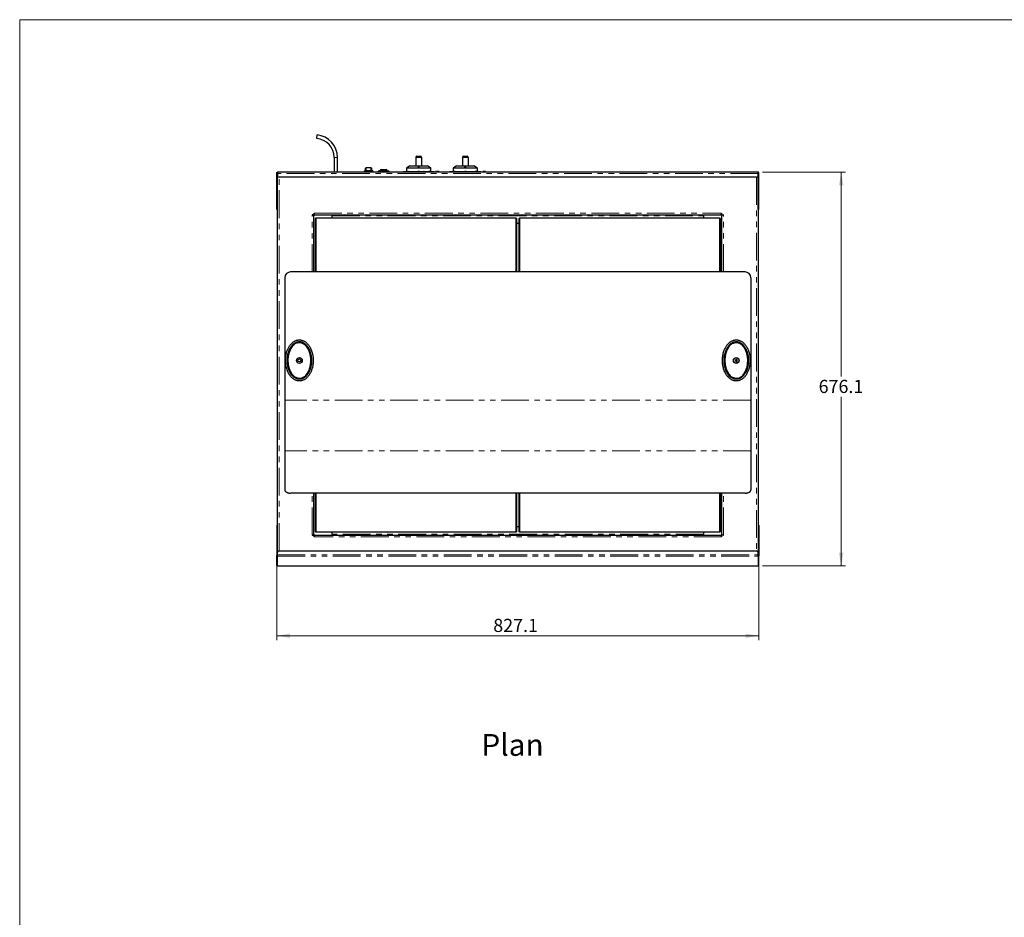
# Model space of a CAD drawing. Units: millimetres. Extents: x 0 to 586, y 0 to 420.
# Drawn here: x 6 to 231, y 206 to 411 of the extents above; entities that cross this region are included whole.
import ezdxf

# ---------------------------------------------------------------- set-up
doc = ezdxf.new("R2010")
doc.units = ezdxf.units.MM
doc.linetypes.add('PHANTOM', pattern=[12.7, 6.35, -1.27, 1.27, -1.27, 1.27, -1.27])
doc.styles.add('SLDTEXTSTYLE0', font='TXT', dxfattribs={"width": 0.605})
doc.dimstyles.new('SLDDIMSTYLE1', dxfattribs={"dimtxt": 3, "dimasz": 3, "dimexe": 0, "dimexo": 0.0625, "dimgap": 0.75, "dimtad": 0, "dimtih": 1, "dimtoh": 1, "dimdec": 1, "dimlfac": 7.5, "dimrnd": 1e-09, "dimzin": 12, "dimdsep": 46, "dimtxsty": 'SLDTEXTSTYLE0', "dimsah": 1, "dimcen": 0.09, "dimadec": 0, "dimazin": 3, "dimtfac": 1, "dimtofl": 0, "dimtmove": 0, "dimatfit": 3, "dimfxl": 0, "dimfrac": 2, "dimtolj": 1, "dimtzin": 12, "dimarcsym": 0})

# ---------------------------------------------------------------- blocks, each defined once
blk = doc.blocks.new('_D_3')
at = {"color": 7, "linetype": 'Continuous', "lineweight": 18}
for p, q in [((175.92, 376.1), (194.9, 376.1)), ((193.9, 376.1), (193.9, 329.28)), ((193.9, 285.96), (193.9, 324.68)), ((175.89, 285.96), (194.9, 285.96))]:
    blk.add_line(p, q, dxfattribs=at)
for points in [[(193.9, 376.1), (193.4, 373.1), (194.4, 373.1)], [(193.9, 285.96), (194.4, 288.96), (193.4, 288.96)]]:
    blk.add_solid(points, dxfattribs=at)
at = {"color": 7, "linetype": 'Continuous', "lineweight": 18, "insert": (188.74, 328.54), "char_height": 3, "attachment_point": 1, "style": 'SLDTEXTSTYLE0'}
blk.add_mtext('676.1', dxfattribs=at)
blk = doc.blocks.new('_D_4')
at = {"color": 7, "linetype": 'Continuous', "lineweight": 18}
for p, q in [((175.03, 293.27), (175.03, 268.96)), ((64.75, 287.3), (64.75, 268.96)), ((175.03, 269.96), (64.75, 269.96))]:
    blk.add_line(p, q, dxfattribs=at)
for points in [[(64.75, 269.96), (67.75, 269.46), (67.75, 270.46)], [(175.03, 269.96), (172.03, 270.46), (172.03, 269.46)]]:
    blk.add_solid(points, dxfattribs=at)
at = {"color": 7, "linetype": 'Continuous', "lineweight": 18, "insert": (114.27, 273.83), "char_height": 3, "attachment_point": 1, "style": 'SLDTEXTSTYLE0'}
blk.add_mtext('827.1', dxfattribs=at)

msp = doc.modelspace()

# ---------------------------------------------------------------- linework, layer by layer
at = {"color": 7, "linetype": 'Continuous', "lineweight": 18}
for p, q in [((5.873, 9.004), (5.873, 411.004)), ((5.873, 411.004), (579.873, 411.004))]:
    msp.add_line(p, q, dxfattribs=at)
at = {"color": 7, "linetype": 'Continuous', "lineweight": 25}
for p, q in [((73.858, 383.827), (73.932, 384.623)), ((77.824, 379.476), (77.824, 376.103)), ((78.624, 376.103), (78.624, 379.476)), ((96.524, 379.49), (96.524, 377.556)), ((96.791, 379.756), (97.591, 379.756)), ((97.857, 379.49), (97.857, 377.556)), ((107.191, 379.49), (107.191, 377.556)), ((107.457, 379.756), (108.257, 379.756)), ((108.524, 379.49), (108.524, 377.556)), ((84.724, 376.41), (84.724, 376.143)), ((84.724, 376.41), (84.857, 376.41)), ((86.591, 376.41), (84.857, 376.41)), ((85.057, 376.41), (85.057, 376.985)), ((86.257, 377.089), (85.191, 377.089)), ((85.191, 376.422), (86.257, 376.422)), ((86.391, 376.985), (86.391, 376.41)), ((86.724, 376.41), (86.591, 376.41)), ((86.724, 376.41), (86.724, 376.143)), ((88.124, 376.41), (90.257, 376.41)), ((88.391, 376.476), (88.391, 376.41)), ((88.591, 376.676), (89.791, 376.676)), ((89.991, 376.41), (89.991, 376.476)), ((95.191, 377.556), (94.391, 377.023)), ((94.391, 377.023), (94.391, 376.276)), ((99.991, 377.023), (94.391, 377.023)), ((95.191, 377.556), (99.191, 377.556)), ((97.124, 377.419), (97.257, 377.419)), ((97.124, 377.124), (97.124, 377.419)), ((97.124, 377.392), (97.257, 377.392)), ((97.257, 377.124), (97.124, 377.124)), ((97.257, 377.419), (97.257, 377.124)), ((99.991, 377.023), (99.191, 377.556)), ((99.991, 376.276), (99.991, 377.023)), ((105.857, 377.556), (105.057, 377.023)), ((105.057, 377.023), (105.057, 376.276)), ((110.657, 377.023), (105.057, 377.023)), ((105.857, 377.556), (109.857, 377.556)), ((107.791, 377.419), (107.924, 377.419)), ((107.791, 377.124), (107.791, 377.419)), ((107.791, 377.392), (107.924, 377.392)), ((107.924, 377.124), (107.791, 377.124)), ((107.924, 377.419), (107.924, 377.124)), ((110.657, 377.023), (109.857, 377.556)), ((110.657, 376.276), (110.657, 377.023)), ((64.751, 368.497), (64.751, 375.996)), ((64.844, 368.497), (64.844, 375.996)), ((64.844, 375.996), (64.857, 375.95)), ((174.924, 376.103), (64.857, 376.103)), ((64.857, 376.103), (64.857, 375.791)), ((64.857, 375.791), (64.857, 375.343)), ((64.891, 289.15), (64.891, 375.183)), ((174.524, 374.943), (65.257, 374.943)), ((84.724, 376.143), (84.857, 376.143)), ((84.758, 376.143), (84.758, 376.103)), ((84.814, 376.143), (84.814, 376.103)), ((86.591, 376.143), (84.857, 376.143)), ((84.883, 376.143), (84.883, 376.103)), ((84.924, 376.103), (84.924, 376.143)), ((86.524, 376.103), (86.524, 376.143)), ((86.724, 376.143), (86.591, 376.143)), ((87.924, 376.21), (87.924, 376.143)), ((90.457, 376.143), (87.924, 376.143)), ((88.124, 376.143), (88.124, 376.103)), ((90.257, 376.103), (90.257, 376.143)), ((90.457, 376.143), (90.457, 376.21)), ((93.677, 376.223), (93.677, 376.103)), ((93.677, 376.223), (93.741, 376.223)), ((93.741, 376.223), (93.741, 376.103)), ((93.741, 376.223), (93.786, 376.223)), ((93.786, 376.223), (93.786, 376.103)), ((93.786, 376.223), (93.915, 376.223)), ((93.915, 376.223), (93.915, 376.103)), ((93.915, 376.223), (93.988, 376.223)), ((93.988, 376.223), (93.988, 376.103)), ((93.988, 376.223), (94.178, 376.223)), ((94.178, 376.223), (94.178, 376.103)), ((94.178, 376.223), (94.279, 376.223)), ((94.279, 376.223), (94.279, 376.103)), ((94.279, 376.223), (94.524, 376.223)), ((94.391, 376.276), (99.991, 376.276)), ((94.524, 376.223), (94.524, 376.103)), ((94.524, 376.223), (94.688, 376.223)), ((94.688, 376.223), (94.688, 376.103)), ((94.727, 376.223), (94.688, 376.223)), ((94.727, 376.223), (94.727, 376.103)), ((94.856, 376.223), (94.856, 376.103)), ((94.88, 376.223), (94.88, 376.103)), ((94.919, 376.223), (94.919, 376.103)), ((94.919, 376.223), (95.215, 376.223)), ((95.215, 376.223), (95.215, 376.103)), ((95.215, 376.223), (95.364, 376.223)), ((95.364, 376.223), (95.364, 376.103)), ((95.364, 376.223), (95.424, 376.223)), ((95.424, 376.223), (95.424, 376.103)), ((95.424, 376.223), (95.753, 376.223)), ((95.753, 376.223), (95.753, 376.103)), ((95.753, 376.223), (95.862, 376.223)), ((95.862, 376.223), (95.862, 376.103)), ((95.876, 376.223), (95.876, 376.103)), ((95.894, 376.223), (95.894, 376.103)), ((95.897, 376.223), (95.897, 376.103)), ((95.982, 376.223), (95.982, 376.103)), ((95.982, 376.223), (96.336, 376.223)), ((96.336, 376.223), (96.336, 376.103)), ((96.336, 376.223), (96.4, 376.223)), ((96.384, 376.223), (96.546, 376.223)), ((96.4, 376.223), (96.4, 376.103)), ((96.524, 376.276), (96.524, 376.103)), ((96.577, 376.223), (96.577, 376.103)), ((96.577, 376.223), (96.944, 376.223)), ((96.944, 376.223), (96.944, 376.103)), ((96.944, 376.223), (96.963, 376.223)), ((96.963, 376.223), (96.963, 376.103)), ((97.089, 376.223), (97.089, 376.103)), ((97.244, 376.223), (97.244, 376.103)), ((97.391, 376.223), (97.391, 376.103)), ((97.857, 376.103), (97.857, 376.276)), ((97.857, 376.223), (98.308, 376.223)), ((98.308, 376.223), (98.308, 376.103)), ((98.308, 376.223), (98.399, 376.223)), ((98.399, 376.223), (98.399, 376.103)), ((98.433, 376.223), (98.407, 376.223)), ((98.433, 376.223), (98.433, 376.103)), ((98.467, 376.223), (98.467, 376.103)), ((98.467, 376.223), (99.246, 376.223)), ((99.246, 376.223), (99.246, 376.103)), ((99.246, 376.223), (99.414, 376.223)), ((99.414, 376.223), (99.414, 376.103)), ((99.461, 376.223), (99.461, 376.103)), ((99.485, 376.223), (99.485, 376.103)), ((99.707, 376.223), (99.485, 376.223)), ((99.707, 376.223), (99.707, 376.103)), ((99.729, 376.223), (99.707, 376.223)), ((99.729, 376.223), (99.729, 376.103)), ((99.729, 376.223), (100.457, 376.223)), ((100.457, 376.223), (100.457, 376.103)), ((100.457, 376.223), (100.724, 376.223)), ((100.724, 376.223), (100.724, 376.103)), ((101.032, 376.223), (101.032, 376.103)), ((101.091, 376.223), (101.032, 376.223)), ((101.091, 376.223), (101.091, 376.103)), ((101.271, 376.223), (101.211, 376.223)), ((101.211, 376.223), (101.211, 376.103)), ((101.271, 376.223), (101.271, 376.103)), ((101.391, 376.223), (101.391, 376.103)), ((101.451, 376.223), (101.391, 376.223)), ((101.451, 376.223), (101.451, 376.103)), ((101.539, 376.223), (101.539, 376.103)), ((101.603, 376.223), (101.603, 376.103)), ((101.666, 376.223), (101.607, 376.223)), ((101.607, 376.223), (101.607, 376.103)), ((101.666, 376.223), (101.666, 376.103)), ((101.719, 376.223), (101.719, 376.103)), ((101.772, 376.223), (101.772, 376.103)), ((101.861, 376.223), (101.861, 376.103)), ((101.868, 376.223), (101.868, 376.103)), ((101.916, 376.223), (101.868, 376.223)), ((101.916, 376.223), (101.916, 376.103)), ((104.343, 376.223), (104.343, 376.103)), ((104.343, 376.223), (104.408, 376.223)), ((104.408, 376.223), (104.408, 376.103)), ((104.408, 376.223), (104.452, 376.223)), ((104.452, 376.223), (104.452, 376.103)), ((104.452, 376.223), (104.581, 376.223)), ((104.581, 376.223), (104.581, 376.103)), ((104.581, 376.223), (104.655, 376.223)), ((104.655, 376.223), (104.655, 376.103)), ((104.655, 376.223), (104.845, 376.223)), ((104.845, 376.223), (104.845, 376.103)), ((104.845, 376.223), (104.945, 376.223)), ((104.945, 376.223), (104.945, 376.103)), ((104.945, 376.223), (105.191, 376.223)), ((105.057, 376.276), (110.657, 376.276)), ((105.191, 376.223), (105.191, 376.103)), ((105.191, 376.223), (105.355, 376.223)), ((105.394, 376.223), (105.355, 376.223)), ((105.355, 376.223), (105.355, 376.103)), ((105.394, 376.223), (105.394, 376.103)), ((105.523, 376.223), (105.523, 376.103)), ((105.547, 376.223), (105.547, 376.103)), ((105.586, 376.223), (105.586, 376.103)), ((105.586, 376.223), (105.881, 376.223)), ((105.881, 376.223), (105.881, 376.103)), ((105.881, 376.223), (106.031, 376.223)), ((106.031, 376.223), (106.031, 376.103)), ((106.031, 376.223), (106.091, 376.223)), ((106.091, 376.223), (106.091, 376.103)), ((106.091, 376.223), (106.42, 376.223)), ((106.42, 376.223), (106.42, 376.103)), ((106.42, 376.223), (106.529, 376.223)), ((106.529, 376.223), (106.529, 376.103)), ((106.538, 376.223), (106.529, 376.223)), ((106.538, 376.223), (106.538, 376.103)), ((106.573, 376.223), (106.573, 376.103)), ((106.591, 376.223), (106.591, 376.103)), ((106.594, 376.223), (106.594, 376.103)), ((106.649, 376.223), (106.649, 376.103)), ((106.649, 376.223), (107.002, 376.223)), ((107.002, 376.223), (107.002, 376.103)), ((107.002, 376.223), (107.067, 376.223)), ((107.067, 376.223), (107.067, 376.103)), ((107.082, 376.223), (107.244, 376.223)), ((107.224, 376.276), (107.224, 376.103)), ((107.244, 376.223), (107.244, 376.103)), ((107.244, 376.223), (107.611, 376.223)), ((107.611, 376.223), (107.611, 376.103)), ((107.611, 376.223), (107.629, 376.223)), ((107.629, 376.223), (107.629, 376.103)), ((107.756, 376.223), (107.756, 376.103)), ((107.91, 376.223), (107.91, 376.103)), ((108.058, 376.223), (108.058, 376.103)), ((108.491, 376.103), (108.491, 376.276)), ((108.491, 376.223), (108.974, 376.223)), ((108.974, 376.223), (108.974, 376.103)), ((108.974, 376.223), (109.066, 376.223)), ((109.066, 376.223), (109.066, 376.103)), ((109.134, 376.223), (109.134, 376.103)), ((109.134, 376.223), (109.913, 376.223)), ((109.913, 376.223), (109.913, 376.103)), ((109.913, 376.223), (110.081, 376.223)), ((110.081, 376.223), (110.081, 376.103)), ((110.128, 376.223), (110.128, 376.103)), ((110.373, 376.223), (110.152, 376.223)), ((110.152, 376.223), (110.152, 376.103)), ((110.373, 376.223), (110.373, 376.103)), ((110.396, 376.223), (110.373, 376.223)), ((110.396, 376.223), (110.396, 376.103)), ((110.396, 376.223), (111.124, 376.223)), ((111.124, 376.223), (111.124, 376.103)), ((111.124, 376.223), (111.391, 376.223)), ((111.391, 376.223), (111.391, 376.103)), ((111.698, 376.223), (111.698, 376.103)), ((111.758, 376.223), (111.698, 376.223)), ((111.758, 376.223), (111.758, 376.103)), ((111.938, 376.223), (111.878, 376.223)), ((111.878, 376.223), (111.878, 376.103)), ((111.938, 376.223), (111.938, 376.103)), ((112.118, 376.223), (112.058, 376.223)), ((112.058, 376.223), (112.058, 376.103)), ((112.118, 376.223), (112.118, 376.103)), ((112.205, 376.223), (112.205, 376.103)), ((112.27, 376.223), (112.27, 376.103)), ((112.333, 376.223), (112.273, 376.223)), ((112.273, 376.223), (112.273, 376.103)), ((112.333, 376.223), (112.333, 376.103)), ((112.385, 376.223), (112.385, 376.103)), ((112.438, 376.223), (112.438, 376.103)), ((112.528, 376.223), (112.528, 376.103)), ((112.534, 376.223), (112.534, 376.103)), ((112.582, 376.223), (112.534, 376.223)), ((112.582, 376.223), (112.582, 376.103)), ((174.891, 375.183), (174.891, 289.15)), ((174.924, 376.103), (174.924, 375.791)), ((174.937, 375.996), (174.924, 375.95)), ((174.924, 375.791), (174.924, 375.343)), ((174.937, 368.497), (174.937, 375.996)), ((175.031, 368.497), (175.031, 375.996)), ((64.751, 367.525), (64.751, 368.497)), ((64.751, 367.525), (64.844, 367.525)), ((64.844, 367.525), (64.844, 368.497)), ((64.891, 367.525), (64.844, 367.525)), ((174.891, 367.525), (174.937, 367.525)), ((174.937, 367.525), (174.937, 368.497)), ((175.031, 367.525), (174.937, 367.525)), ((175.031, 367.525), (175.031, 368.497)), ((73.224, 366.308), (72.845, 366.308)), ((73.237, 366.324), (73.224, 366.324)), ((73.224, 366.324), (73.224, 366.308)), ((73.224, 353.257), (73.224, 366.089)), ((73.237, 366.703), (73.237, 366.324)), ((73.456, 366.324), (166.325, 366.324)), ((73.557, 365.524), (73.691, 365.657)), ((73.624, 365.496), (73.557, 365.524)), ((73.557, 353.257), (73.557, 365.524)), ((73.718, 365.591), (73.624, 365.496)), ((73.624, 365.496), (73.624, 353.257)), ((73.691, 365.657), (119.424, 365.657)), ((73.691, 365.657), (73.718, 365.591)), ((119.396, 365.591), (73.718, 365.591)), ((77.392, 366.324), (77.392, 366.105)), ((77.392, 365.657), (77.392, 366.105)), ((119.424, 365.657), (119.396, 365.591)), ((119.491, 365.496), (119.396, 365.591)), ((119.424, 365.657), (119.557, 365.524)), ((119.557, 365.524), (119.491, 365.496)), ((119.491, 353.257), (119.491, 365.496)), ((119.557, 365.524), (119.557, 353.257)), ((120.224, 365.524), (120.357, 365.657)), ((120.291, 365.496), (120.224, 365.524)), ((120.224, 353.257), (120.224, 365.524)), ((120.385, 365.591), (120.291, 365.496)), ((120.291, 365.496), (120.291, 353.257)), ((120.357, 365.657), (166.091, 365.657)), ((120.357, 365.657), (120.385, 365.591)), ((166.063, 365.591), (120.385, 365.591)), ((162.389, 366.105), (162.389, 366.324)), ((162.389, 366.105), (162.389, 365.657)), ((166.091, 365.657), (166.063, 365.591)), ((166.157, 365.496), (166.063, 365.591)), ((166.091, 365.657), (166.224, 365.524)), ((166.224, 365.524), (166.157, 365.496)), ((166.157, 353.257), (166.157, 365.496)), ((166.224, 365.524), (166.224, 353.257)), ((166.544, 366.703), (166.544, 366.324)), ((166.544, 366.324), (166.557, 366.324)), ((166.557, 366.324), (166.557, 366.308)), ((166.557, 366.308), (166.936, 366.308)), ((166.557, 353.257), (166.557, 366.089)), ((120.224, 364.324), (119.557, 364.324)), ((66.557, 351.924), (66.557, 323.924)), ((171.891, 353.257), (67.891, 353.257)), ((173.224, 351.924), (173.224, 323.924)), ((169.891, 333.221), (169.691, 333.106)), ((169.691, 333.106), (169.691, 332.875)), ((169.691, 332.875), (169.891, 332.76)), ((170.091, 333.106), (169.891, 333.221)), ((169.891, 332.76), (170.091, 332.875)), ((170.091, 332.875), (170.091, 333.106)), ((66.557, 323.924), (66.557, 312.295)), ((173.224, 323.924), (173.224, 312.295)), ((66.557, 312.295), (66.557, 303.382)), ((173.224, 312.295), (173.224, 303.382)), ((171.891, 302.602), (67.891, 302.602)), ((73.224, 293.225), (73.224, 302.602)), ((73.557, 293.791), (73.557, 302.602)), ((73.624, 302.602), (73.624, 293.818)), ((119.491, 293.818), (119.491, 302.602)), ((119.557, 302.602), (119.557, 293.791)), ((120.224, 293.791), (120.224, 302.602)), ((120.291, 302.602), (120.291, 293.818)), ((166.157, 293.818), (166.157, 302.602)), ((166.224, 302.602), (166.224, 293.791)), ((166.557, 293.225), (166.557, 302.602)), ((64.751, 295.285), (64.844, 295.285)), ((64.751, 295.285), (64.751, 294.273)), ((64.844, 295.285), (64.844, 294.273)), ((64.891, 295.285), (64.844, 295.285)), ((174.891, 295.285), (174.937, 295.285)), ((175.031, 295.285), (174.937, 295.285)), ((174.937, 295.285), (174.937, 294.273)), ((175.031, 295.285), (175.031, 294.273)), ((64.751, 294.273), (64.751, 288.301)), ((64.844, 294.273), (64.844, 288.301)), ((72.845, 293.007), (73.224, 293.007)), ((73.224, 293.007), (73.224, 292.991)), ((73.224, 292.991), (73.237, 292.991)), ((73.237, 292.991), (73.237, 292.612)), ((73.456, 292.991), (166.325, 292.991)), ((73.624, 293.818), (73.557, 293.791)), ((73.691, 293.657), (73.557, 293.791)), ((73.624, 293.818), (73.718, 293.724)), ((73.718, 293.724), (73.691, 293.657)), ((119.424, 293.657), (73.691, 293.657)), ((73.718, 293.724), (119.396, 293.724)), ((77.392, 293.209), (77.392, 293.657)), ((77.392, 293.209), (77.392, 292.991)), ((119.396, 293.724), (119.491, 293.818)), ((119.396, 293.724), (119.424, 293.657)), ((119.557, 293.791), (119.424, 293.657)), ((119.557, 293.791), (119.491, 293.818)), ((119.557, 294.991), (120.224, 294.991)), ((120.291, 293.818), (120.224, 293.791)), ((120.357, 293.657), (120.224, 293.791)), ((120.291, 293.818), (120.385, 293.724)), ((120.385, 293.724), (120.357, 293.657)), ((166.091, 293.657), (120.357, 293.657)), ((120.385, 293.724), (166.063, 293.724)), ((162.389, 293.657), (162.389, 293.209)), ((162.389, 292.991), (162.389, 293.209)), ((166.063, 293.724), (166.157, 293.818)), ((166.063, 293.724), (166.091, 293.657)), ((166.224, 293.791), (166.091, 293.657)), ((166.224, 293.791), (166.157, 293.818)), ((166.544, 292.991), (166.544, 292.612)), ((166.557, 292.991), (166.544, 292.991)), ((166.557, 293.007), (166.557, 292.991)), ((166.936, 293.007), (166.557, 293.007)), ((174.937, 294.273), (174.937, 288.301)), ((175.031, 294.273), (175.031, 288.301)), ((64.857, 288.503), (64.857, 288.991)), ((64.857, 288.197), (64.857, 288.503)), ((65.257, 289.391), (174.524, 289.391)), ((174.924, 288.503), (174.924, 288.991)), ((174.924, 288.197), (174.924, 288.503)), ((64.751, 286.072), (64.751, 288.301)), ((175.031, 286.072), (175.031, 288.301)), ((64.888, 285.963), (64.857, 285.967)), ((64.888, 285.961), (174.894, 285.961)), ((174.894, 285.963), (174.924, 285.967))]:
    msp.add_line(p, q, dxfattribs=at)
at = {"color": 8, "linetype": 'PHANTOM', "lineweight": 18}
for p, q in [((77.824, 379.476), (78.624, 379.476)), ((97.857, 379.49), (96.524, 379.49)), ((108.524, 379.49), (107.191, 379.49)), ((84.857, 376.41), (84.857, 376.143)), ((85.191, 377.062), (85.191, 377.089)), ((85.191, 377.062), (85.191, 376.422)), ((86.257, 377.062), (85.191, 377.062)), ((86.257, 377.062), (86.257, 377.089)), ((86.257, 376.422), (86.257, 377.062)), ((86.591, 376.41), (86.591, 376.143)), ((89.991, 376.476), (88.391, 376.476)), ((64.844, 375.996), (64.751, 375.996)), ((174.924, 375.791), (64.857, 375.791)), ((65.269, 289.391), (65.269, 374.943)), ((90.457, 376.21), (87.924, 376.21)), ((174.512, 374.943), (174.512, 289.391)), ((174.937, 375.996), (175.031, 375.996)), ((64.751, 368.497), (64.844, 368.497)), ((175.031, 368.497), (174.937, 368.497)), ((72.845, 353.257), (72.845, 366.308)), ((73.237, 366.703), (166.544, 366.703)), ((77.392, 366.105), (162.389, 366.105)), ((166.936, 353.257), (166.936, 366.308)), ((173.224, 323.924), (66.557, 323.924)), ((173.224, 312.295), (66.557, 312.295)), ((72.845, 293.007), (72.845, 302.602)), ((166.936, 293.007), (166.936, 302.602)), ((64.751, 294.273), (64.844, 294.273)), ((162.389, 293.209), (77.392, 293.209)), ((175.031, 294.273), (174.937, 294.273)), ((166.544, 292.612), (73.237, 292.612)), ((64.857, 288.503), (174.924, 288.503)), ((64.844, 288.301), (64.751, 288.301)), ((64.857, 288.197), (174.924, 288.197)), ((64.857, 285.967), (64.857, 288.197)), ((174.924, 285.967), (174.924, 288.197)), ((174.937, 288.301), (175.031, 288.301)), ((64.857, 285.967), (174.924, 285.967))]:
    msp.add_line(p, q, dxfattribs=at)
at = {"color": 7, "linetype": 'Continuous', "lineweight": 25}
for centre, radius in [((69.891, 332.991), 0.667), ((169.891, 332.991), 0.667), ((169.891, 332.991), 0.611), ((69.891, 332.991), 0.34)]:
    msp.add_circle(centre, radius, dxfattribs=at)
for centre, radius, start, end in [((73.455, 379.476), 4.369, 0, 84.70134), ((73.455, 379.476), 5.169, 0, 84.70134), ((96.791, 379.49), 0.267, 90, 180), ((97.591, 379.49), 0.267, 0, 90), ((107.457, 379.49), 0.267, 90, 180), ((108.257, 379.49), 0.267, 0, 90), ((88.124, 376.21), 0.2, 90, 180), ((88.591, 376.476), 0.2, 90, 180), ((89.791, 376.476), 0.2, 0, 90), ((90.257, 376.21), 0.2, 0, 90), ((65.257, 375.343), 0.4, 180, 270), ((174.524, 375.343), 0.4, 270, 0), ((67.891, 351.924), 1.333, 90, 180), ((171.891, 351.924), 1.333, 0, 90), ((65.257, 288.991), 0.4, 90, 180), ((174.524, 288.991), 0.4, 0, 90)]:
    msp.add_arc(centre, radius, start, end, dxfattribs=at)
for centre, start_param, end_param in [((85.191, 376.385), 1.5707963, 2.4076966), ((86.257, 376.385), 0.733896, 1.5707963)]:
    msp.add_ellipse(centre, major_axis=(0.133, 0), ratio=0.2767149, start_param=start_param, end_param=end_param, dxfattribs=at)
at = {"color": 8, "linetype": 'PHANTOM', "lineweight": 18}
for points, knots in [([(85.191, 377.062), (85.176, 377.061), (85.146, 377.059), (85.106, 377.046), (85.075, 377.026), (85.059, 377.005), (85.058, 376.99), (85.057, 376.985)], [0, 0, 0, 0, 0.2146706, 0.4293412, 0.6440128, 0.8586926, 1, 1, 1, 1]), ([(86.391, 376.985), (86.389, 376.993), (86.386, 377.01), (86.363, 377.034), (86.329, 377.051), (86.292, 377.06), (86.267, 377.061), (86.257, 377.062)], [0, 0, 0, 0, 0.2147209, 0.4294429, 0.6441383, 0.8588147, 1, 1, 1, 1]), ([(69.891, 337.044), (69.745, 337.032), (69.482, 337.012), (69.123, 336.868), (68.815, 336.679), (68.532, 336.436), (68.245, 336.112), (67.974, 335.699), (67.743, 335.219), (67.57, 334.729), (67.405, 334.067), (67.308, 333.225), (67.344, 332.378), (67.453, 331.718), (67.593, 331.167), (67.818, 330.572), (68.122, 330.034), (68.461, 329.613), (68.759, 329.344), (69.051, 329.155), (69.314, 329.033), (69.597, 328.955), (69.88, 328.929), (70.163, 328.952), (70.438, 329.023), (70.73, 329.152), (71.022, 329.344), (71.33, 329.624), (71.621, 329.985), (71.929, 330.503), (72.196, 331.162), (72.401, 332.028), (72.465, 332.829), (72.435, 333.536), (72.354, 334.16), (72.181, 334.866), (71.903, 335.535), (71.569, 336.072), (71.257, 336.434), (70.93, 336.705), (70.64, 336.876), (70.352, 336.984), (70.11, 337.036), (69.954, 337.042), (69.891, 337.044)], [0, 0, 0, 0, 0.0207801, 0.0373691, 0.0545466, 0.0722868, 0.0903883, 0.1161642, 0.1424633, 0.1662603, 0.1902758, 0.2396437, 0.2866838, 0.3107662, 0.3350288, 0.3677754, 0.4012893, 0.4227191, 0.4446661, 0.4583208, 0.4722474, 0.4859118, 0.4999954, 0.5125311, 0.5262428, 0.5403409, 0.5578868, 0.5759031, 0.5995803, 0.6237873, 0.6617181, 0.7006346, 0.7503603, 0.7758724, 0.8015716, 0.8399987, 0.8793529, 0.9043783, 0.9299917, 0.9471787, 0.9648024, 0.977734, 0.9909868, 1, 1, 1, 1]), ([(169.891, 337.044), (169.745, 337.032), (169.482, 337.012), (169.123, 336.868), (168.815, 336.679), (168.532, 336.436), (168.245, 336.112), (167.974, 335.699), (167.743, 335.219), (167.57, 334.729), (167.405, 334.067), (167.308, 333.225), (167.344, 332.378), (167.453, 331.718), (167.593, 331.167), (167.818, 330.572), (168.122, 330.034), (168.461, 329.613), (168.759, 329.344), (169.051, 329.155), (169.314, 329.033), (169.597, 328.955), (169.88, 328.929), (170.163, 328.952), (170.438, 329.023), (170.73, 329.152), (171.022, 329.344), (171.33, 329.624), (171.621, 329.985), (171.929, 330.503), (172.196, 331.162), (172.401, 332.028), (172.465, 332.829), (172.435, 333.536), (172.354, 334.16), (172.181, 334.866), (171.903, 335.535), (171.569, 336.072), (171.257, 336.434), (170.93, 336.705), (170.64, 336.876), (170.352, 336.984), (170.11, 337.036), (169.954, 337.042), (169.891, 337.044)], [0, 0, 0, 0, 0.0207801, 0.0373691, 0.0545466, 0.0722868, 0.0903883, 0.1161642, 0.1424633, 0.1662603, 0.1902758, 0.2396437, 0.2866838, 0.3107662, 0.3350288, 0.3677754, 0.4012893, 0.4227191, 0.4446661, 0.4583208, 0.4722474, 0.4859118, 0.4999954, 0.5125311, 0.5262428, 0.5403409, 0.5578868, 0.5759031, 0.5995803, 0.6237873, 0.6617181, 0.7006346, 0.7503603, 0.7758724, 0.8015716, 0.8399987, 0.8793529, 0.9043783, 0.9299917, 0.9471787, 0.9648024, 0.977734, 0.9909868, 1, 1, 1, 1])]:
    msp.add_open_spline(points, degree=3, knots=knots, dxfattribs=at)
at = {"color": 7, "linetype": 'Continuous', "lineweight": 25}
for points, knots in [([(85.191, 377.089), (85.189, 377.089), (85.171, 377.09), (85.136, 377.082), (85.095, 377.063), (85.069, 377.033), (85.057, 377.006), (85.058, 376.99), (85.059, 376.985)], [0, 0, 0, 0, 0.020961, 0.284786, 0.5348056, 0.7385934, 0.9243883, 1, 1, 1, 1]), ([(86.389, 376.985), (86.389, 376.991), (86.39, 377.008), (86.378, 377.033), (86.356, 377.059), (86.323, 377.078), (86.289, 377.089), (86.265, 377.088), (86.257, 377.088)], [0, 0, 0, 0, 0.09101672, 0.2689896, 0.44309512, 0.64125018, 0.88043919, 1, 1, 1, 1]), ([(94.856, 376.223), (94.827, 376.223), (94.775, 376.223), (94.742, 376.223), (94.727, 376.223)], [0, 0, 0, 0, 0.5604323, 1, 1, 1, 1]), ([(95.969, 376.223), (95.958, 376.223), (95.935, 376.223), (95.907, 376.223), (95.9, 376.223), (95.897, 376.223)], [0, 0, 0, 0, 0.3091405, 0.6539184, 1, 1, 1, 1]), ([(97.244, 376.223), (97.23, 376.223), (97.204, 376.223), (97.167, 376.223), (97.137, 376.223), (97.096, 376.223), (97.092, 376.223), (97.089, 376.223)], [0, 0, 0, 0, 0.1254133, 0.2506055, 0.3758704, 0.5013363, 1, 1, 1, 1]), ([(97.391, 376.223), (97.39, 376.223), (97.388, 376.223), (97.348, 376.223), (97.32, 376.223), (97.283, 376.223), (97.257, 376.223), (97.244, 376.223)], [0, 0, 0, 0, 0.498832, 0.6242455, 0.7495046, 0.8746316, 1, 1, 1, 1]), ([(101.539, 376.223), (101.528, 376.223), (101.508, 376.223), (101.48, 376.223), (101.452, 376.223), (101.451, 376.223), (101.451, 376.223)], [0, 0, 0, 0, 0.1870893, 0.374211, 0.5608424, 1, 1, 1, 1]), ([(101.593, 376.223), (101.593, 376.223), (101.59, 376.223), (101.572, 376.223), (101.551, 376.223), (101.539, 376.223)], [0, 0, 0, 0, 0.0017416, 0.391126, 1, 1, 1, 1]), ([(101.607, 376.223), (101.607, 376.223), (101.607, 376.223), (101.604, 376.223), (101.603, 376.223)], [0, 0, 0, 0, 0.56024089, 1, 1, 1, 1]), ([(101.772, 376.223), (101.762, 376.223), (101.744, 376.223), (101.726, 376.223), (101.719, 376.223)], [0, 0, 0, 0, 0.55994497, 1, 1, 1, 1]), ([(101.861, 376.223), (101.856, 376.223), (101.846, 376.223), (101.814, 376.223), (101.788, 376.223), (101.772, 376.223)], [0, 0, 0, 0, 0.2795116, 0.5596586, 1, 1, 1, 1]), ([(105.523, 376.223), (105.494, 376.223), (105.442, 376.223), (105.408, 376.223), (105.394, 376.223)], [0, 0, 0, 0, 0.5604323, 1, 1, 1, 1]), ([(106.621, 376.223), (106.617, 376.223), (106.602, 376.223), (106.597, 376.223), (106.594, 376.223)], [0, 0, 0, 0, 0.3314609, 1, 1, 1, 1]), ([(107.91, 376.223), (107.897, 376.223), (107.871, 376.223), (107.833, 376.223), (107.804, 376.223), (107.763, 376.223), (107.759, 376.223), (107.756, 376.223)], [0, 0, 0, 0, 0.1254133, 0.2506055, 0.3758704, 0.5013363, 1, 1, 1, 1]), ([(108.058, 376.223), (108.056, 376.223), (108.055, 376.223), (108.015, 376.223), (107.986, 376.223), (107.95, 376.223), (107.923, 376.223), (107.91, 376.223)], [0, 0, 0, 0, 0.498832, 0.6242455, 0.7495046, 0.8746316, 1, 1, 1, 1]), ([(112.205, 376.223), (112.195, 376.223), (112.175, 376.223), (112.147, 376.223), (112.118, 376.223), (112.118, 376.223), (112.118, 376.223)], [0, 0, 0, 0, 0.1870893, 0.374211, 0.5608424, 1, 1, 1, 1]), ([(112.26, 376.223), (112.26, 376.223), (112.257, 376.223), (112.238, 376.223), (112.218, 376.223), (112.205, 376.223)], [0, 0, 0, 0, 0.0017416, 0.391126, 1, 1, 1, 1]), ([(112.273, 376.223), (112.273, 376.223), (112.273, 376.223), (112.271, 376.223), (112.27, 376.223)], [0, 0, 0, 0, 0.5602409, 1, 1, 1, 1]), ([(112.438, 376.223), (112.428, 376.223), (112.41, 376.223), (112.393, 376.223), (112.385, 376.223)], [0, 0, 0, 0, 0.559945, 1, 1, 1, 1]), ([(112.528, 376.223), (112.523, 376.223), (112.513, 376.223), (112.48, 376.223), (112.454, 376.223), (112.438, 376.223)], [0, 0, 0, 0, 0.2795116, 0.5596586, 1, 1, 1, 1]), ([(72.845, 366.308), (72.87, 366.299), (72.895, 366.29), (72.943, 366.272), (72.967, 366.262), (73.013, 366.244), (73.035, 366.235), (73.076, 366.217), (73.095, 366.208), (73.13, 366.189), (73.146, 366.18), (73.174, 366.162), (73.186, 366.153), (73.204, 366.135), (73.212, 366.126), (73.221, 366.108), (73.224, 366.098), (73.224, 366.089)], [0, 0, 0, 0, 0.125, 0.125, 0.25, 0.25, 0.375, 0.375, 0.5, 0.5, 0.625, 0.625, 0.75, 0.75, 0.875, 0.875, 1, 1, 1, 1]), ([(73.456, 366.324), (73.447, 366.324), (73.438, 366.326), (73.42, 366.336), (73.41, 366.343), (73.392, 366.362), (73.383, 366.374), (73.365, 366.401), (73.356, 366.417), (73.337, 366.452), (73.328, 366.471), (73.31, 366.512), (73.301, 366.535), (73.283, 366.58), (73.274, 366.604), (73.256, 366.653), (73.246, 366.678), (73.237, 366.703)], [0, 0, 0, 0, 0.125, 0.125, 0.25, 0.25, 0.375, 0.375, 0.5, 0.5, 0.625, 0.625, 0.75, 0.75, 0.875, 0.875, 1, 1, 1, 1]), ([(166.325, 366.324), (166.334, 366.324), (166.343, 366.326), (166.362, 366.336), (166.371, 366.343), (166.389, 366.362), (166.398, 366.374), (166.416, 366.401), (166.425, 366.417), (166.444, 366.452), (166.453, 366.471), (166.471, 366.512), (166.48, 366.535), (166.498, 366.58), (166.507, 366.604), (166.525, 366.653), (166.535, 366.678), (166.544, 366.703)], [0, 0, 0, 0, 0.125, 0.125, 0.25, 0.25, 0.375, 0.375, 0.5, 0.5, 0.625, 0.625, 0.75, 0.75, 0.875, 0.875, 1, 1, 1, 1]), ([(166.936, 366.308), (166.911, 366.299), (166.886, 366.29), (166.838, 366.272), (166.814, 366.262), (166.768, 366.244), (166.746, 366.235), (166.705, 366.217), (166.686, 366.208), (166.651, 366.189), (166.635, 366.18), (166.607, 366.162), (166.596, 366.153), (166.577, 366.135), (166.569, 366.126), (166.56, 366.108), (166.557, 366.098), (166.557, 366.089)], [0, 0, 0, 0, 0.125, 0.125, 0.25, 0.25, 0.375, 0.375, 0.5, 0.5, 0.625, 0.625, 0.75, 0.75, 0.875, 0.875, 1, 1, 1, 1]), ([(69.891, 337.691), (69.83, 337.689), (69.71, 337.686), (69.528, 337.662), (69.347, 337.624), (69.17, 337.57), (68.998, 337.503), (68.831, 337.424), (68.67, 337.331), (68.489, 337.211), (68.294, 337.058), (68.077, 336.854), (67.863, 336.614), (67.66, 336.341), (67.478, 336.052), (67.296, 335.71), (67.124, 335.311), (66.971, 334.855), (66.855, 334.389), (66.774, 333.916), (66.726, 333.437), (66.712, 332.958), (66.731, 332.478), (66.783, 332.001), (66.869, 331.528), (66.988, 331.07), (67.14, 330.629), (67.314, 330.234), (67.506, 329.879), (67.699, 329.584), (67.902, 329.322), (68.099, 329.106), (68.301, 328.918), (68.506, 328.756), (68.728, 328.612), (68.942, 328.502), (69.14, 328.421), (69.32, 328.364), (69.506, 328.322), (69.695, 328.297), (69.884, 328.288), (70.072, 328.295), (70.262, 328.32), (70.447, 328.361), (70.623, 328.415), (70.793, 328.482), (70.958, 328.562), (71.139, 328.666), (71.333, 328.8), (71.535, 328.966), (71.726, 329.151), (71.925, 329.377), (72.127, 329.647), (72.323, 329.963), (72.494, 330.293), (72.641, 330.634), (72.764, 330.984), (72.866, 331.34), (72.946, 331.702), (73.006, 332.068), (73.045, 332.437), (73.068, 332.872), (73.062, 333.279), (73.034, 333.657), (72.991, 334.02), (72.912, 334.46), (72.783, 334.946), (72.624, 335.395), (72.45, 335.782), (72.258, 336.131), (72.064, 336.422), (71.861, 336.681), (71.664, 336.893), (71.462, 337.078), (71.257, 337.237), (71.036, 337.379), (70.822, 337.487), (70.624, 337.566), (70.444, 337.621), (70.257, 337.662), (70.072, 337.686), (69.949, 337.689), (69.891, 337.691)], [0, 0, 0, 0, 0.0072281, 0.01450756, 0.02194385, 0.02943157, 0.03675554, 0.04412125, 0.05160583, 0.05912636, 0.07018227, 0.08132538, 0.09493758, 0.10865995, 0.12226711, 0.13594844, 0.15512619, 0.1744498, 0.19362199, 0.21290263, 0.23207248, 0.25133593, 0.2705053, 0.28976764, 0.30893816, 0.32821487, 0.34656983, 0.36504716, 0.37998464, 0.39501743, 0.40735469, 0.41977121, 0.43010091, 0.44049787, 0.45114192, 0.46188986, 0.46934983, 0.47685601, 0.48451756, 0.49223719, 0.49969871, 0.50721718, 0.51491383, 0.52267056, 0.52987898, 0.53713063, 0.54450706, 0.55192178, 0.56228455, 0.57272885, 0.58339507, 0.59412409, 0.60894805, 0.62388786, 0.63870655, 0.65360398, 0.66841983, 0.6832946, 0.69810893, 0.71297162, 0.72778519, 0.74264207, 0.76531238, 0.77671684, 0.788141, 0.80922191, 0.83044443, 0.84841259, 0.86649753, 0.88133309, 0.89626365, 0.9084919, 0.9207987, 0.93105178, 0.94137167, 0.95193668, 0.96260455, 0.97006597, 0.97757401, 0.98523869, 0.99296181, 1, 1, 1, 1]), ([(67.1, 332.991), (67.117, 332.633), (67.146, 331.993), (67.369, 331.086), (67.653, 330.382), (67.995, 329.813), (68.317, 329.419), (68.66, 329.111), (68.98, 328.904), (69.305, 328.763), (69.619, 328.685), (69.945, 328.664), (70.26, 328.703), (70.557, 328.793), (70.868, 328.941), (71.192, 329.166), (71.556, 329.516), (71.902, 329.982), (72.248, 330.639), (72.519, 331.447), (72.677, 332.387), (72.695, 333.358), (72.582, 334.223), (72.381, 334.966), (72.133, 335.581), (71.798, 336.16), (71.431, 336.602), (71.064, 336.911), (70.757, 337.1), (70.439, 337.231), (70.124, 337.302), (69.799, 337.315), (69.486, 337.27), (69.191, 337.175), (68.88, 337.021), (68.556, 336.788), (68.191, 336.425), (67.845, 335.945), (67.503, 335.271), (67.241, 334.446), (67.115, 333.647), (67.104, 333.157), (67.1, 332.991)], [0, 0, 0, 0, 0.0474872, 0.0851214, 0.1236426, 0.1481606, 0.1731795, 0.1910923, 0.209427, 0.2235676, 0.2380872, 0.2522445, 0.2668885, 0.2800034, 0.2934226, 0.3125567, 0.3322329, 0.360439, 0.3894186, 0.4307501, 0.4732414, 0.515927, 0.5595841, 0.5887365, 0.6183068, 0.6474943, 0.6775274, 0.6942038, 0.7112414, 0.7253189, 0.7397803, 0.7538734, 0.7684461, 0.7815783, 0.7950088, 0.8144689, 0.8344795, 0.8632529, 0.892815, 0.9347581, 0.9778811, 1, 1, 1, 1]), ([(69.891, 337.111), (69.956, 337.108), (70.116, 337.103), (70.368, 337.049), (70.664, 336.939), (70.965, 336.762), (71.298, 336.488), (71.62, 336.116), (71.956, 335.576), (72.243, 334.895), (72.46, 334.014), (72.531, 333.201), (72.505, 332.486), (72.429, 331.858), (72.261, 331.148), (71.993, 330.481), (71.677, 329.949), (71.382, 329.582), (71.065, 329.292), (70.766, 329.095), (70.462, 328.96), (70.176, 328.887), (69.883, 328.862), (69.589, 328.889), (69.297, 328.968), (69.021, 329.095), (68.723, 329.287), (68.416, 329.563), (68.073, 329.987), (67.76, 330.537), (67.474, 331.291), (67.286, 332.19), (67.241, 333.208), (67.337, 334.062), (67.501, 334.731), (67.678, 335.236), (67.914, 335.73), (68.197, 336.16), (68.514, 336.515), (68.82, 336.766), (69.133, 336.944), (69.478, 337.078), (69.739, 337.099), (69.891, 337.111)], [0, 0, 0, 0, 0.0092025, 0.0223589, 0.0358606, 0.0531859, 0.0710066, 0.0959844, 0.1216457, 0.1597538, 0.1989066, 0.2481809, 0.2734632, 0.2989301, 0.3366552, 0.3752489, 0.3989412, 0.4230955, 0.4408099, 0.4589451, 0.4729028, 0.4872282, 0.5000252, 0.5139497, 0.5283185, 0.5421359, 0.5562533, 0.5777184, 0.5997818, 0.6323177, 0.6657369, 0.712329, 0.7602475, 0.8076966, 0.8320608, 0.8566457, 0.8823743, 0.908561, 0.9284358, 0.9487766, 0.9635979, 0.9787985, 1, 1, 1, 1]), ([(69.891, 328.851), (70.003, 328.858), (70.228, 328.872), (70.55, 328.979), (70.849, 329.138), (71.146, 329.362), (71.435, 329.654), (71.702, 330.013), (71.964, 330.467), (72.197, 331.019), (72.376, 331.664), (72.481, 332.324), (72.515, 332.991), (72.481, 333.658), (72.387, 334.246), (72.257, 334.749), (72.111, 335.171), (71.927, 335.58), (71.703, 335.968), (71.435, 336.327), (71.147, 336.619), (70.848, 336.843), (70.549, 337.003), (70.228, 337.106), (69.891, 337.143), (69.554, 337.107), (69.232, 337.003), (68.934, 336.843), (68.634, 336.619), (68.346, 336.327), (68.078, 335.968), (67.817, 335.515), (67.585, 334.964), (67.406, 334.319), (67.3, 333.659), (67.266, 332.992), (67.3, 332.325), (67.394, 331.737), (67.524, 331.232), (67.67, 330.811), (67.854, 330.403), (68.077, 330.016), (68.345, 329.656), (68.633, 329.364), (68.932, 329.139), (69.229, 328.98), (69.552, 328.872), (69.777, 328.858), (69.891, 328.851)], [0, 0, 0, 0, 0.015681, 0.0314129, 0.0471145, 0.0628679, 0.0833507, 0.1042965, 0.1254229, 0.156574, 0.1878503, 0.2188662, 0.2499672, 0.281223, 0.3122139, 0.3330484, 0.3539245, 0.3746239, 0.3957318, 0.4164472, 0.4372195, 0.4529473, 0.4686147, 0.4843531, 0.4999372, 0.5156749, 0.5313661, 0.5470926, 0.562737, 0.5835819, 0.6042335, 0.6253712, 0.6565147, 0.6876254, 0.7188919, 0.7498936, 0.7809221, 0.8122021, 0.8330593, 0.8538985, 0.8745075, 0.8956343, 0.9163213, 0.9371646, 0.9527949, 0.9685339, 0.9841929, 1, 1, 1, 1]), ([(169.891, 337.691), (169.83, 337.689), (169.71, 337.686), (169.528, 337.662), (169.347, 337.624), (169.17, 337.57), (168.998, 337.503), (168.831, 337.424), (168.67, 337.331), (168.489, 337.211), (168.294, 337.058), (168.077, 336.854), (167.863, 336.614), (167.66, 336.341), (167.478, 336.052), (167.296, 335.71), (167.124, 335.311), (166.971, 334.855), (166.855, 334.389), (166.774, 333.916), (166.726, 333.437), (166.712, 332.958), (166.731, 332.478), (166.783, 332.001), (166.869, 331.528), (166.988, 331.07), (167.14, 330.629), (167.314, 330.234), (167.506, 329.879), (167.699, 329.584), (167.902, 329.322), (168.099, 329.106), (168.301, 328.918), (168.506, 328.756), (168.728, 328.612), (168.942, 328.502), (169.14, 328.421), (169.32, 328.364), (169.506, 328.322), (169.695, 328.297), (169.884, 328.288), (170.072, 328.295), (170.262, 328.32), (170.447, 328.361), (170.623, 328.415), (170.793, 328.482), (170.958, 328.562), (171.139, 328.666), (171.333, 328.8), (171.535, 328.966), (171.726, 329.151), (171.925, 329.377), (172.127, 329.647), (172.323, 329.963), (172.494, 330.293), (172.641, 330.634), (172.764, 330.984), (172.866, 331.34), (172.946, 331.702), (173.006, 332.068), (173.045, 332.437), (173.068, 332.872), (173.062, 333.279), (173.034, 333.657), (172.991, 334.02), (172.912, 334.46), (172.783, 334.946), (172.624, 335.395), (172.45, 335.782), (172.258, 336.131), (172.064, 336.422), (171.861, 336.681), (171.664, 336.893), (171.462, 337.078), (171.257, 337.237), (171.036, 337.379), (170.822, 337.487), (170.624, 337.566), (170.444, 337.621), (170.257, 337.662), (170.072, 337.686), (169.949, 337.689), (169.891, 337.691)], [0, 0, 0, 0, 0.0072281, 0.01450756, 0.02194385, 0.02943157, 0.03675554, 0.04412125, 0.05160583, 0.05912636, 0.07018227, 0.08132538, 0.09493758, 0.10865995, 0.12226711, 0.13594844, 0.15512619, 0.1744498, 0.19362199, 0.21290263, 0.23207248, 0.25133593, 0.2705053, 0.28976764, 0.30893816, 0.32821487, 0.34656983, 0.36504716, 0.37998464, 0.39501743, 0.40735469, 0.41977121, 0.43010091, 0.44049787, 0.45114192, 0.46188986, 0.46934983, 0.47685601, 0.48451756, 0.49223719, 0.49969871, 0.50721718, 0.51491383, 0.52267056, 0.52987898, 0.53713063, 0.54450706, 0.55192178, 0.56228455, 0.57272885, 0.58339507, 0.59412409, 0.60894805, 0.62388786, 0.63870655, 0.65360398, 0.66841983, 0.6832946, 0.69810893, 0.71297162, 0.72778519, 0.74264207, 0.76531238, 0.77671684, 0.788141, 0.80922191, 0.83044443, 0.84841259, 0.86649753, 0.88133309, 0.89626365, 0.9084919, 0.9207987, 0.93105178, 0.94137167, 0.95193668, 0.96260455, 0.97006597, 0.97757401, 0.98523869, 0.99296181, 1, 1, 1, 1]), ([(167.1, 332.991), (167.117, 332.633), (167.146, 331.993), (167.369, 331.086), (167.653, 330.382), (167.995, 329.813), (168.317, 329.419), (168.66, 329.111), (168.98, 328.904), (169.305, 328.763), (169.619, 328.685), (169.945, 328.664), (170.26, 328.703), (170.557, 328.793), (170.868, 328.941), (171.192, 329.166), (171.556, 329.516), (171.902, 329.982), (172.248, 330.639), (172.519, 331.447), (172.677, 332.387), (172.695, 333.358), (172.582, 334.223), (172.381, 334.966), (172.133, 335.581), (171.798, 336.16), (171.431, 336.602), (171.064, 336.911), (170.757, 337.1), (170.439, 337.231), (170.124, 337.302), (169.799, 337.315), (169.486, 337.27), (169.191, 337.175), (168.88, 337.021), (168.556, 336.788), (168.191, 336.425), (167.845, 335.945), (167.503, 335.271), (167.241, 334.446), (167.115, 333.647), (167.104, 333.157), (167.1, 332.991)], [0, 0, 0, 0, 0.0474872, 0.0851214, 0.1236426, 0.1481606, 0.1731795, 0.1910923, 0.209427, 0.2235676, 0.2380872, 0.2522445, 0.2668885, 0.2800034, 0.2934226, 0.3125567, 0.3322329, 0.360439, 0.3894186, 0.4307501, 0.4732414, 0.515927, 0.5595841, 0.5887365, 0.6183068, 0.6474943, 0.6775274, 0.6942038, 0.7112414, 0.7253189, 0.7397803, 0.7538734, 0.7684461, 0.7815783, 0.7950088, 0.8144689, 0.8344795, 0.8632529, 0.892815, 0.9347581, 0.9778811, 1, 1, 1, 1]), ([(169.891, 337.111), (169.956, 337.108), (170.116, 337.103), (170.368, 337.049), (170.664, 336.939), (170.965, 336.762), (171.298, 336.488), (171.62, 336.116), (171.956, 335.576), (172.243, 334.895), (172.46, 334.014), (172.531, 333.201), (172.505, 332.486), (172.429, 331.858), (172.261, 331.148), (171.993, 330.481), (171.677, 329.949), (171.382, 329.582), (171.065, 329.292), (170.766, 329.095), (170.462, 328.96), (170.176, 328.887), (169.883, 328.862), (169.589, 328.889), (169.297, 328.968), (169.021, 329.095), (168.723, 329.287), (168.416, 329.563), (168.073, 329.987), (167.76, 330.537), (167.474, 331.291), (167.286, 332.19), (167.241, 333.208), (167.337, 334.062), (167.501, 334.731), (167.678, 335.236), (167.914, 335.73), (168.197, 336.16), (168.514, 336.515), (168.82, 336.766), (169.133, 336.944), (169.478, 337.078), (169.739, 337.099), (169.891, 337.111)], [0, 0, 0, 0, 0.0092025, 0.0223589, 0.0358606, 0.0531859, 0.0710066, 0.0959844, 0.1216457, 0.1597538, 0.1989066, 0.2481809, 0.2734632, 0.2989301, 0.3366552, 0.3752489, 0.3989412, 0.4230955, 0.4408099, 0.4589451, 0.4729028, 0.4872282, 0.5000252, 0.5139497, 0.5283185, 0.5421359, 0.5562533, 0.5777184, 0.5997818, 0.6323177, 0.6657369, 0.712329, 0.7602475, 0.8076966, 0.8320608, 0.8566457, 0.8823743, 0.908561, 0.9284358, 0.9487766, 0.9635979, 0.9787985, 1, 1, 1, 1]), ([(170.931, 336.771), (170.902, 336.793), (170.784, 336.884), (170.548, 337.001), (170.228, 337.107), (169.891, 337.142), (169.554, 337.107), (169.232, 337.003), (168.934, 336.843), (168.634, 336.619), (168.346, 336.327), (168.078, 335.968), (167.817, 335.515), (167.585, 334.964), (167.406, 334.319), (167.3, 333.659), (167.266, 332.992), (167.3, 332.325), (167.394, 331.737), (167.524, 331.232), (167.67, 330.811), (167.854, 330.403), (168.077, 330.016), (168.345, 329.656), (168.633, 329.364), (168.932, 329.139), (169.229, 328.98), (169.552, 328.872), (169.777, 328.858), (169.891, 328.851)], [0, 0, 0, 0, 0.0092808, 0.0376547, 0.0661572, 0.0943801, 0.1228814, 0.1512982, 0.1797791, 0.2081113, 0.2458617, 0.2832621, 0.3215426, 0.3779439, 0.4342858, 0.4909098, 0.5470542, 0.6032473, 0.6598956, 0.6976684, 0.7354084, 0.7727316, 0.8109924, 0.8484569, 0.8862043, 0.9145109, 0.9430146, 0.9713731, 1, 1, 1, 1]), ([(169.891, 328.851), (170.003, 328.857), (170.228, 328.871), (170.549, 328.981), (170.811, 329.114), (170.953, 329.225), (171.007, 329.267)], [0, 0, 0, 0, 0.2770385, 0.5549783, 0.8323808, 1, 1, 1, 1]), ([(66.557, 303.382), (66.561, 303.339), (66.568, 303.25), (66.626, 303.122), (66.718, 303.001), (66.843, 302.892), (66.999, 302.796), (67.179, 302.717), (67.38, 302.657), (67.57, 302.622), (67.743, 302.605), (67.841, 302.603), (67.891, 302.602)], [0, 0, 0, 0, 0.1058399, 0.2147489, 0.3205889, 0.4294985, 0.5353328, 0.6442362, 0.7500731, 0.8589791, 0.9290567, 1, 1, 1, 1]), ([(171.891, 302.602), (171.964, 302.604), (172.114, 302.608), (172.332, 302.642), (172.539, 302.695), (172.726, 302.768), (172.89, 302.859), (173.025, 302.964), (173.129, 303.082), (173.189, 303.194), (173.219, 303.295), (173.222, 303.353), (173.224, 303.382)], [0, 0, 0, 0, 0.1058405, 0.2147504, 0.3205908, 0.4295008, 0.5353402, 0.6442492, 0.7500847, 0.8589896, 0.929062, 1, 1, 1, 1]), ([(73.224, 293.225), (73.224, 293.216), (73.221, 293.207), (73.212, 293.189), (73.205, 293.18), (73.186, 293.161), (73.174, 293.152), (73.147, 293.134), (73.131, 293.125), (73.096, 293.107), (73.076, 293.098), (73.035, 293.08), (73.013, 293.07), (72.967, 293.052), (72.944, 293.043), (72.895, 293.025), (72.87, 293.016), (72.845, 293.007)], [0, 0, 0, 0, 0.125, 0.125, 0.25, 0.25, 0.375, 0.375, 0.5, 0.5, 0.625, 0.625, 0.75, 0.75, 0.875, 0.875, 1, 1, 1, 1]), ([(73.237, 292.612), (73.246, 292.637), (73.255, 292.662), (73.274, 292.71), (73.283, 292.734), (73.301, 292.78), (73.31, 292.802), (73.328, 292.843), (73.337, 292.862), (73.356, 292.897), (73.365, 292.913), (73.383, 292.94), (73.392, 292.952), (73.41, 292.971), (73.419, 292.978), (73.437, 292.988), (73.447, 292.991), (73.456, 292.991)], [0, 0, 0, 0, 0.125, 0.125, 0.25, 0.25, 0.375, 0.375, 0.5, 0.5, 0.625, 0.625, 0.75, 0.75, 0.875, 0.875, 1, 1, 1, 1]), ([(166.544, 292.612), (166.535, 292.637), (166.526, 292.662), (166.508, 292.71), (166.498, 292.734), (166.48, 292.78), (166.471, 292.802), (166.453, 292.843), (166.444, 292.862), (166.425, 292.897), (166.416, 292.913), (166.398, 292.94), (166.389, 292.952), (166.371, 292.971), (166.362, 292.978), (166.344, 292.988), (166.334, 292.991), (166.325, 292.991)], [0, 0, 0, 0, 0.125, 0.125, 0.25, 0.25, 0.375, 0.375, 0.5, 0.5, 0.625, 0.625, 0.75, 0.75, 0.875, 0.875, 1, 1, 1, 1]), ([(166.557, 293.225), (166.557, 293.216), (166.56, 293.207), (166.569, 293.189), (166.577, 293.18), (166.596, 293.161), (166.607, 293.152), (166.635, 293.134), (166.651, 293.125), (166.686, 293.107), (166.705, 293.098), (166.746, 293.08), (166.768, 293.07), (166.814, 293.052), (166.837, 293.043), (166.886, 293.025), (166.911, 293.016), (166.936, 293.007)], [0, 0, 0, 0, 0.125, 0.125, 0.25, 0.25, 0.375, 0.375, 0.5, 0.5, 0.625, 0.625, 0.75, 0.75, 0.875, 0.875, 1, 1, 1, 1])]:
    msp.add_open_spline(points, degree=3, knots=knots, dxfattribs=at)
for points in [[(64.751, 375.996), (64.752, 376.01), (64.755, 376.038), (64.78, 376.073), (64.815, 376.098), (64.843, 376.101), (64.857, 376.103)], [(64.844, 375.996), (64.844, 375.998), (64.844, 376.001), (64.848, 376.006), (64.852, 376.009), (64.855, 376.009), (64.857, 376.01)], [(175.031, 375.996), (175.029, 376.01), (175.026, 376.038), (175.001, 376.073), (174.966, 376.098), (174.938, 376.101), (174.924, 376.103)], [(174.937, 375.996), (174.937, 375.998), (174.937, 376.001), (174.934, 376.006), (174.929, 376.009), (174.926, 376.009), (174.924, 376.01)], [(64.751, 288.301), (64.752, 288.288), (64.755, 288.26), (64.78, 288.226), (64.815, 288.202), (64.843, 288.198), (64.857, 288.197)], [(64.844, 288.301), (64.844, 288.3), (64.844, 288.296), (64.848, 288.292), (64.852, 288.289), (64.855, 288.288), (64.857, 288.288)], [(175.031, 288.301), (175.029, 288.288), (175.026, 288.26), (175.001, 288.226), (174.966, 288.202), (174.938, 288.198), (174.924, 288.197)], [(174.937, 288.301), (174.937, 288.3), (174.937, 288.296), (174.934, 288.292), (174.929, 288.289), (174.926, 288.288), (174.924, 288.288)], [(64.857, 285.967), (64.843, 285.969), (64.815, 285.972), (64.78, 285.996), (64.755, 286.031), (64.752, 286.059), (64.751, 286.072)], [(174.924, 285.967), (174.938, 285.969), (174.966, 285.972), (175.001, 285.996), (175.026, 286.031), (175.029, 286.059), (175.031, 286.072)]]:
    msp.add_open_spline(points, degree=3, dxfattribs=at)

# ---------------------------------------------------------------- texts
at = {"color": 7, "linetype": 'Continuous', "lineweight": 0, "insert": (111.553, 247.473), "char_height": 5, "attachment_point": 1, "style": 'SLDTEXTSTYLE0'}
msp.add_mtext('Plan', dxfattribs=at)

# ---------------------------------------------------------------- dimensions: what is measured, and where the dimension line sits
at = {"color": 7, "linetype": 'Continuous', "lineweight": 18}
for base, p1, p2, angle, picture, middle in [((193.9, 285.961), (174.924, 376.103), (174.894, 285.961), 90, '_D_3', (193.9, 326.979)), ((64.751, 272.263), (175.031, 294.273), (64.751, 288.301), 0, '_D_4', (119.43, 272.263))]:
    dim = msp.add_linear_dim(base=base, p1=p1, p2=p2, angle=angle, dimstyle='SLDDIMSTYLE1', dxfattribs=at)
    dim.commit()
    dim.dimension.update_dxf_attribs({"geometry": picture, "text_midpoint": middle, "dimtype": 160})

doc.saveas('drawing.dxf')
